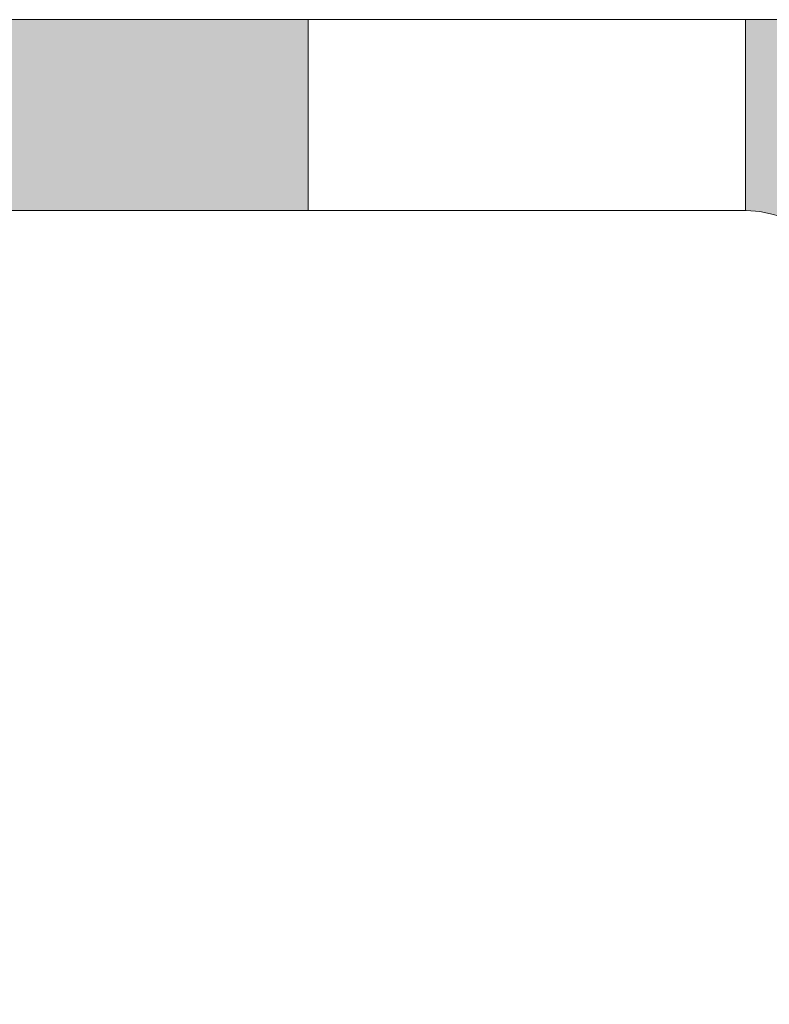
# Model space of a CAD drawing. Units: millimetres. Extents: x 641 to 10693, y -6933 to 619.
# Drawn here: x 1138 to 1150, y -64 to -48 of the extents above; entities that cross this region are included whole.
import ezdxf

# ---------------------------------------------------------------- set-up
doc = ezdxf.new("R2010")
doc.units = ezdxf.units.MM
doc.layers.add('A-DETL-GENF', color=92, linetype='Continuous', lineweight=13)
doc.layers.add('Dim', color=8, linetype='Continuous')

# ---------------------------------------------------------------- blocks, each defined once
blk = doc.blocks.new('defdsdsfd')
at = {"layer": 'A-DETL-GENF'}
h = blk.add_hatch(color=9, dxfattribs=at)
h.dxf.hatch_style = 1
h.paths.add_polyline_path([(-245.318, 1205.516), (-245.318, 1202.461), (-236.318, 1202.461), (-236.318, 1205.516)])
h = blk.add_hatch(color=9, dxfattribs=at)
h.dxf.hatch_style = 1
h.paths.add_polyline_path([(-223.956, 1201.516), (-219.809, 1201.516), (-219.809, 1204.059, 0.414214), (-221.266, 1205.516), (-229.318, 1205.516), (-229.318, 1202.461), (-229.309, 1202.461, -0.412554), (-227.818, 1200.99), (-227.818, 1183.016), (-226.085, 1183.016), (-224.818, 1185.442, 0.155097), (-225.088, 1186.294, -0.311292), (-225.105, 1187.713, 0.149001), (-224.818, 1188.656), (-224.818, 1200.613, -0.423376)])
at = {"layer": 'A-DETL-GENF', "color": 7}
for p, q in [((-288.808, 1205.516), (-221.266, 1205.516)), ((-221.266, 1205.516), (-288.808, 1205.516)), ((-236.318, 1205.516), (-236.318, 1202.461)), ((-236.318, 1205.516), (-236.318, 1202.461)), ((-236.318, 1205.516), (-236.318, 1202.461)), ((-236.318, 1205.516), (-236.318, 1202.461)), ((-236.318, 1205.516), (-236.318, 1202.461)), ((-236.318, 1205.516), (-236.318, 1202.461)), ((-236.318, 1205.516), (-236.318, 1202.461)), ((-236.318, 1205.516), (-236.318, 1202.461)), ((-236.318, 1205.516), (-236.318, 1202.461)), ((-236.318, 1205.516), (-236.318, 1202.461)), ((-236.318, 1205.516), (-236.318, 1202.461)), ((-236.318, 1205.516), (-236.318, 1202.461)), ((-236.318, 1205.516), (-236.318, 1202.461)), ((-236.318, 1205.516), (-236.318, 1202.461)), ((-236.318, 1205.516), (-236.318, 1202.461)), ((-236.318, 1205.516), (-236.318, 1202.461)), ((-236.318, 1205.516), (-236.318, 1202.461)), ((-236.318, 1205.516), (-236.318, 1202.461)), ((-236.318, 1205.516), (-236.318, 1202.461)), ((-236.318, 1205.516), (-236.318, 1202.461)), ((-236.318, 1205.516), (-236.318, 1202.461)), ((-236.318, 1205.516), (-236.318, 1202.461)), ((-236.318, 1205.516), (-236.318, 1202.461)), ((-236.318, 1205.516), (-236.318, 1202.461)), ((-236.318, 1205.516), (-236.318, 1202.461)), ((-236.318, 1205.516), (-236.318, 1202.461)), ((-236.318, 1205.516), (-236.318, 1202.461)), ((-236.318, 1205.516), (-236.318, 1202.461)), ((-236.318, 1205.516), (-236.318, 1202.461)), ((-236.318, 1205.516), (-236.318, 1202.461)), ((-236.318, 1205.516), (-236.318, 1202.461)), ((-236.318, 1205.516), (-236.318, 1202.461)), ((-236.318, 1205.516), (-236.318, 1202.461)), ((-236.318, 1205.516), (-236.318, 1202.461)), ((-236.318, 1205.516), (-236.318, 1202.461)), ((-236.318, 1205.516), (-236.318, 1202.461)), ((-236.318, 1205.516), (-236.318, 1202.461)), ((-236.318, 1205.516), (-236.318, 1202.461)), ((-236.318, 1205.516), (-236.318, 1202.461)), ((-236.318, 1205.516), (-236.318, 1202.461)), ((-236.318, 1205.516), (-236.318, 1202.461)), ((-236.318, 1205.516), (-236.318, 1202.461)), ((-236.318, 1205.516), (-236.318, 1202.461)), ((-236.318, 1205.516), (-236.318, 1202.461)), ((-236.318, 1205.516), (-236.318, 1202.461)), ((-236.318, 1205.516), (-236.318, 1202.461)), ((-236.318, 1205.516), (-236.318, 1202.461)), ((-236.318, 1205.516), (-236.318, 1202.461)), ((-229.318, 1205.516), (-236.318, 1205.516)), ((-236.318, 1205.516), (-236.318, 1205.516)), ((-236.318, 1205.516), (-229.318, 1205.516)), ((-229.318, 1205.516), (-236.318, 1205.516)), ((-236.318, 1205.516), (-236.318, 1205.516)), ((-236.318, 1205.516), (-229.318, 1205.516)), ((-229.318, 1205.516), (-236.318, 1205.516)), ((-236.318, 1205.516), (-236.318, 1205.516)), ((-236.318, 1205.516), (-229.318, 1205.516)), ((-229.318, 1205.516), (-236.318, 1205.516)), ((-236.318, 1205.516), (-236.318, 1205.516)), ((-236.318, 1205.516), (-229.318, 1205.516)), ((-229.318, 1205.516), (-236.318, 1205.516)), ((-236.318, 1205.516), (-236.318, 1205.516)), ((-236.318, 1205.516), (-229.318, 1205.516)), ((-229.318, 1205.516), (-236.318, 1205.516)), ((-236.318, 1205.516), (-236.318, 1205.516)), ((-236.318, 1205.516), (-229.318, 1205.516)), ((-229.318, 1205.516), (-236.318, 1205.516)), ((-236.318, 1205.516), (-236.318, 1205.516)), ((-236.318, 1205.516), (-229.318, 1205.516)), ((-229.318, 1205.516), (-236.318, 1205.516)), ((-236.318, 1205.516), (-236.318, 1205.516)), ((-236.318, 1205.516), (-229.318, 1205.516)), ((-229.318, 1205.516), (-236.318, 1205.516)), ((-236.318, 1205.516), (-236.318, 1205.516)), ((-236.318, 1205.516), (-229.318, 1205.516)), ((-229.318, 1205.516), (-236.318, 1205.516)), ((-236.318, 1205.516), (-236.318, 1205.516)), ((-236.318, 1205.516), (-229.318, 1205.516)), ((-229.318, 1205.516), (-236.318, 1205.516)), ((-236.318, 1205.516), (-236.318, 1205.516)), ((-236.318, 1205.516), (-229.318, 1205.516)), ((-229.318, 1205.516), (-236.318, 1205.516)), ((-236.318, 1205.516), (-236.318, 1205.516)), ((-236.318, 1205.516), (-229.318, 1205.516)), ((-229.318, 1205.516), (-236.318, 1205.516)), ((-236.318, 1205.516), (-236.318, 1205.516)), ((-236.318, 1205.516), (-229.318, 1205.516)), ((-229.318, 1205.516), (-236.318, 1205.516)), ((-236.318, 1205.516), (-236.318, 1205.516)), ((-236.318, 1205.516), (-229.318, 1205.516)), ((-229.318, 1205.516), (-236.318, 1205.516)), ((-236.318, 1205.516), (-236.318, 1205.516)), ((-236.318, 1205.516), (-229.318, 1205.516)), ((-229.318, 1205.516), (-236.318, 1205.516)), ((-236.318, 1205.516), (-236.318, 1205.516)), ((-236.318, 1205.516), (-229.318, 1205.516)), ((-229.318, 1205.516), (-236.318, 1205.516)), ((-236.318, 1205.516), (-236.318, 1205.516)), ((-236.318, 1205.516), (-229.318, 1205.516)), ((-229.318, 1205.516), (-236.318, 1205.516)), ((-236.318, 1205.516), (-236.318, 1205.516)), ((-236.318, 1205.516), (-229.318, 1205.516)), ((-229.318, 1205.516), (-236.318, 1205.516)), ((-236.318, 1205.516), (-236.318, 1205.516)), ((-236.318, 1205.516), (-229.318, 1205.516)), ((-229.318, 1205.516), (-236.318, 1205.516)), ((-236.318, 1205.516), (-236.318, 1205.516)), ((-236.318, 1205.516), (-229.318, 1205.516)), ((-229.318, 1205.516), (-236.318, 1205.516)), ((-236.318, 1205.516), (-236.318, 1205.516)), ((-236.318, 1205.516), (-229.318, 1205.516)), ((-229.318, 1205.516), (-236.318, 1205.516)), ((-236.318, 1205.516), (-236.318, 1205.516)), ((-236.318, 1205.516), (-229.318, 1205.516)), ((-229.318, 1205.516), (-236.318, 1205.516)), ((-236.318, 1205.516), (-236.318, 1205.516)), ((-236.318, 1205.516), (-229.318, 1205.516)), ((-229.318, 1205.516), (-236.318, 1205.516)), ((-236.318, 1205.516), (-236.318, 1205.516)), ((-236.318, 1205.516), (-229.318, 1205.516)), ((-229.318, 1205.516), (-236.318, 1205.516)), ((-236.318, 1205.516), (-236.318, 1205.516)), ((-236.318, 1205.516), (-229.318, 1205.516)), ((-229.318, 1205.516), (-236.318, 1205.516)), ((-236.318, 1205.516), (-236.318, 1205.516)), ((-236.318, 1205.516), (-229.318, 1205.516)), ((-229.318, 1205.516), (-236.318, 1205.516)), ((-236.318, 1205.516), (-236.318, 1205.516)), ((-236.318, 1205.516), (-229.318, 1205.516)), ((-229.318, 1205.516), (-236.318, 1205.516)), ((-236.318, 1205.516), (-236.318, 1205.516)), ((-236.318, 1205.516), (-229.318, 1205.516)), ((-229.318, 1205.516), (-236.318, 1205.516)), ((-236.318, 1205.516), (-236.318, 1205.516)), ((-236.318, 1205.516), (-229.318, 1205.516)), ((-229.318, 1205.516), (-236.318, 1205.516)), ((-236.318, 1205.516), (-236.318, 1205.516)), ((-236.318, 1205.516), (-229.318, 1205.516)), ((-229.318, 1205.516), (-236.318, 1205.516)), ((-236.318, 1205.516), (-236.318, 1205.516)), ((-236.318, 1205.516), (-229.318, 1205.516)), ((-229.318, 1205.516), (-236.318, 1205.516)), ((-236.318, 1205.516), (-236.318, 1205.516)), ((-236.318, 1205.516), (-229.318, 1205.516)), ((-229.318, 1205.516), (-236.318, 1205.516)), ((-236.318, 1205.516), (-236.318, 1205.516)), ((-236.318, 1205.516), (-229.318, 1205.516)), ((-229.318, 1205.516), (-236.318, 1205.516)), ((-236.318, 1205.516), (-236.318, 1205.516)), ((-236.318, 1205.516), (-229.318, 1205.516)), ((-229.318, 1205.516), (-236.318, 1205.516)), ((-236.318, 1205.516), (-236.318, 1205.516)), ((-236.318, 1205.516), (-229.318, 1205.516)), ((-229.318, 1205.516), (-236.318, 1205.516)), ((-236.318, 1205.516), (-236.318, 1205.516)), ((-236.318, 1205.516), (-229.318, 1205.516)), ((-229.318, 1205.516), (-236.318, 1205.516)), ((-236.318, 1205.516), (-236.318, 1205.516)), ((-236.318, 1205.516), (-229.318, 1205.516)), ((-229.318, 1205.516), (-236.318, 1205.516)), ((-236.318, 1205.516), (-236.318, 1205.516)), ((-236.318, 1205.516), (-229.318, 1205.516)), ((-229.318, 1205.516), (-236.318, 1205.516)), ((-236.318, 1205.516), (-236.318, 1205.516)), ((-236.318, 1205.516), (-229.318, 1205.516)), ((-229.318, 1205.516), (-236.318, 1205.516)), ((-236.318, 1205.516), (-236.318, 1205.516)), ((-236.318, 1205.516), (-229.318, 1205.516)), ((-229.318, 1205.516), (-236.318, 1205.516)), ((-236.318, 1205.516), (-236.318, 1205.516)), ((-236.318, 1205.516), (-229.318, 1205.516)), ((-229.318, 1205.516), (-236.318, 1205.516)), ((-236.318, 1205.516), (-236.318, 1205.516)), ((-236.318, 1205.516), (-229.318, 1205.516)), ((-229.318, 1205.516), (-236.318, 1205.516)), ((-236.318, 1205.516), (-236.318, 1205.516)), ((-236.318, 1205.516), (-229.318, 1205.516)), ((-229.318, 1205.516), (-236.318, 1205.516)), ((-236.318, 1205.516), (-236.318, 1205.516)), ((-236.318, 1205.516), (-229.318, 1205.516)), ((-229.318, 1205.516), (-236.318, 1205.516)), ((-236.318, 1205.516), (-236.318, 1205.516)), ((-236.318, 1205.516), (-229.318, 1205.516)), ((-229.318, 1205.516), (-236.318, 1205.516)), ((-236.318, 1205.516), (-236.318, 1205.516)), ((-236.318, 1205.516), (-229.318, 1205.516)), ((-229.318, 1205.516), (-236.318, 1205.516)), ((-236.318, 1205.516), (-236.318, 1205.516)), ((-236.318, 1205.516), (-229.318, 1205.516)), ((-229.318, 1205.516), (-236.318, 1205.516)), ((-236.318, 1205.516), (-236.318, 1205.516)), ((-236.318, 1205.516), (-229.318, 1205.516)), ((-229.318, 1202.461), (-229.318, 1205.516)), ((-229.318, 1202.461), (-229.318, 1205.516)), ((-229.318, 1202.461), (-229.318, 1205.516)), ((-229.318, 1202.461), (-229.318, 1205.516)), ((-229.318, 1202.461), (-229.318, 1205.516)), ((-229.318, 1202.461), (-229.318, 1205.516)), ((-229.318, 1202.461), (-229.318, 1205.516)), ((-229.318, 1202.461), (-229.318, 1205.516)), ((-229.318, 1202.461), (-229.318, 1205.516)), ((-229.318, 1202.461), (-229.318, 1205.516)), ((-229.318, 1202.461), (-229.318, 1205.516)), ((-229.318, 1202.461), (-229.318, 1205.516)), ((-229.318, 1202.461), (-229.318, 1205.516)), ((-229.318, 1202.461), (-229.318, 1205.516)), ((-229.318, 1202.461), (-229.318, 1205.516)), ((-229.318, 1202.461), (-229.318, 1205.516)), ((-229.318, 1202.461), (-229.318, 1205.516)), ((-229.318, 1202.461), (-229.318, 1205.516)), ((-229.318, 1202.461), (-229.318, 1205.516)), ((-229.318, 1202.461), (-229.318, 1205.516)), ((-229.318, 1202.461), (-229.318, 1205.516)), ((-229.318, 1202.461), (-229.318, 1205.516)), ((-229.318, 1202.461), (-229.318, 1205.516)), ((-229.318, 1202.461), (-229.318, 1205.516)), ((-229.318, 1202.461), (-229.318, 1205.516)), ((-229.318, 1202.461), (-229.318, 1205.516)), ((-229.318, 1202.461), (-229.318, 1205.516)), ((-229.318, 1202.461), (-229.318, 1205.516)), ((-229.318, 1202.461), (-229.318, 1205.516)), ((-229.318, 1202.461), (-229.318, 1205.516)), ((-229.318, 1202.461), (-229.318, 1205.516)), ((-229.318, 1202.461), (-229.318, 1205.516)), ((-229.318, 1202.461), (-229.318, 1205.516)), ((-229.318, 1202.461), (-229.318, 1205.516)), ((-229.318, 1202.461), (-229.318, 1205.516)), ((-229.318, 1202.461), (-229.318, 1205.516)), ((-229.318, 1202.461), (-229.318, 1205.516)), ((-229.318, 1202.461), (-229.318, 1205.516)), ((-229.318, 1202.461), (-229.318, 1205.516)), ((-229.318, 1202.461), (-229.318, 1205.516)), ((-229.318, 1202.461), (-229.318, 1205.516)), ((-229.318, 1202.461), (-229.318, 1205.516)), ((-229.318, 1202.461), (-229.318, 1205.516)), ((-229.318, 1202.461), (-229.318, 1205.516)), ((-229.318, 1202.461), (-229.318, 1205.516)), ((-229.318, 1202.461), (-229.318, 1205.516)), ((-229.318, 1202.461), (-229.318, 1205.516)), ((-229.318, 1202.461), (-229.318, 1205.516)), ((-229.318, 1205.516), (-229.318, 1205.516)), ((-229.318, 1205.516), (-229.318, 1205.516)), ((-229.318, 1205.516), (-229.318, 1205.516)), ((-229.318, 1205.516), (-229.318, 1205.516)), ((-229.318, 1205.516), (-229.318, 1205.516)), ((-229.318, 1205.516), (-229.318, 1205.516)), ((-229.318, 1205.516), (-229.318, 1205.516)), ((-229.318, 1205.516), (-229.318, 1205.516)), ((-229.318, 1205.516), (-229.318, 1205.516)), ((-229.318, 1205.516), (-229.318, 1205.516)), ((-229.318, 1205.516), (-229.318, 1205.516)), ((-229.318, 1205.516), (-229.318, 1205.516)), ((-229.318, 1205.516), (-229.318, 1205.516)), ((-229.318, 1205.516), (-229.318, 1205.516)), ((-229.318, 1205.516), (-229.318, 1205.516)), ((-229.318, 1205.516), (-229.318, 1205.516)), ((-229.318, 1205.516), (-229.318, 1205.516)), ((-229.318, 1205.516), (-229.318, 1205.516)), ((-229.318, 1205.516), (-229.318, 1205.516)), ((-229.318, 1205.516), (-229.318, 1205.516)), ((-229.318, 1205.516), (-229.318, 1205.516)), ((-229.318, 1205.516), (-229.318, 1205.516)), ((-229.318, 1205.516), (-229.318, 1205.516)), ((-229.318, 1205.516), (-229.318, 1205.516)), ((-229.318, 1205.516), (-229.318, 1205.516)), ((-229.318, 1205.516), (-229.318, 1205.516)), ((-229.318, 1205.516), (-229.318, 1205.516)), ((-229.318, 1205.516), (-229.318, 1205.516)), ((-229.318, 1205.516), (-229.318, 1205.516)), ((-229.318, 1205.516), (-229.318, 1205.516)), ((-229.318, 1205.516), (-229.318, 1205.516)), ((-229.318, 1205.516), (-229.318, 1205.516)), ((-229.318, 1205.516), (-229.318, 1205.516)), ((-229.318, 1205.516), (-229.318, 1205.516)), ((-229.318, 1205.516), (-229.318, 1205.516)), ((-229.318, 1205.516), (-229.318, 1205.516)), ((-229.318, 1205.516), (-229.318, 1205.516)), ((-229.318, 1205.516), (-229.318, 1205.516)), ((-229.318, 1205.516), (-229.318, 1205.516)), ((-229.318, 1205.516), (-229.318, 1205.516)), ((-229.318, 1205.516), (-229.318, 1205.516)), ((-229.318, 1205.516), (-229.318, 1205.516)), ((-229.318, 1205.516), (-229.318, 1205.516)), ((-229.318, 1205.516), (-229.318, 1205.516)), ((-229.318, 1205.516), (-229.318, 1205.516)), ((-229.318, 1205.516), (-229.318, 1205.516)), ((-229.318, 1205.516), (-229.318, 1205.516)), ((-229.318, 1205.516), (-229.318, 1205.516)), ((-229.309, 1202.461), (-253.821, 1202.461)), ((-253.821, 1202.461), (-229.309, 1202.461)), ((-229.318, 1202.461), (-236.318, 1202.461)), ((-236.318, 1202.461), (-236.318, 1202.461)), ((-236.318, 1202.461), (-229.318, 1202.461)), ((-229.318, 1202.461), (-236.318, 1202.461)), ((-236.318, 1202.461), (-236.318, 1202.461)), ((-236.318, 1202.461), (-229.318, 1202.461)), ((-229.318, 1202.461), (-236.318, 1202.461)), ((-236.318, 1202.461), (-236.318, 1202.461)), ((-236.318, 1202.461), (-229.318, 1202.461)), ((-229.318, 1202.461), (-236.318, 1202.461)), ((-236.318, 1202.461), (-236.318, 1202.461)), ((-236.318, 1202.461), (-229.318, 1202.461)), ((-229.318, 1202.461), (-236.318, 1202.461)), ((-236.318, 1202.461), (-236.318, 1202.461)), ((-236.318, 1202.461), (-229.318, 1202.461)), ((-229.318, 1202.461), (-236.318, 1202.461)), ((-236.318, 1202.461), (-236.318, 1202.461)), ((-236.318, 1202.461), (-229.318, 1202.461)), ((-229.318, 1202.461), (-236.318, 1202.461)), ((-236.318, 1202.461), (-236.318, 1202.461)), ((-236.318, 1202.461), (-229.318, 1202.461)), ((-229.318, 1202.461), (-236.318, 1202.461)), ((-236.318, 1202.461), (-236.318, 1202.461)), ((-236.318, 1202.461), (-229.318, 1202.461)), ((-229.318, 1202.461), (-236.318, 1202.461)), ((-236.318, 1202.461), (-236.318, 1202.461)), ((-236.318, 1202.461), (-229.318, 1202.461)), ((-229.318, 1202.461), (-236.318, 1202.461)), ((-236.318, 1202.461), (-236.318, 1202.461)), ((-236.318, 1202.461), (-229.318, 1202.461)), ((-229.318, 1202.461), (-236.318, 1202.461)), ((-236.318, 1202.461), (-236.318, 1202.461)), ((-236.318, 1202.461), (-229.318, 1202.461)), ((-229.318, 1202.461), (-236.318, 1202.461)), ((-236.318, 1202.461), (-236.318, 1202.461)), ((-236.318, 1202.461), (-229.318, 1202.461)), ((-229.318, 1202.461), (-236.318, 1202.461)), ((-236.318, 1202.461), (-236.318, 1202.461)), ((-236.318, 1202.461), (-229.318, 1202.461)), ((-229.318, 1202.461), (-236.318, 1202.461)), ((-236.318, 1202.461), (-236.318, 1202.461)), ((-236.318, 1202.461), (-229.318, 1202.461)), ((-229.318, 1202.461), (-236.318, 1202.461)), ((-236.318, 1202.461), (-236.318, 1202.461)), ((-236.318, 1202.461), (-229.318, 1202.461)), ((-229.318, 1202.461), (-236.318, 1202.461)), ((-236.318, 1202.461), (-236.318, 1202.461)), ((-236.318, 1202.461), (-229.318, 1202.461)), ((-229.318, 1202.461), (-236.318, 1202.461)), ((-236.318, 1202.461), (-236.318, 1202.461)), ((-236.318, 1202.461), (-229.318, 1202.461)), ((-229.318, 1202.461), (-236.318, 1202.461)), ((-236.318, 1202.461), (-236.318, 1202.461)), ((-236.318, 1202.461), (-229.318, 1202.461)), ((-229.318, 1202.461), (-236.318, 1202.461)), ((-236.318, 1202.461), (-236.318, 1202.461)), ((-236.318, 1202.461), (-229.318, 1202.461)), ((-229.318, 1202.461), (-236.318, 1202.461)), ((-236.318, 1202.461), (-236.318, 1202.461)), ((-236.318, 1202.461), (-229.318, 1202.461)), ((-229.318, 1202.461), (-236.318, 1202.461)), ((-236.318, 1202.461), (-236.318, 1202.461)), ((-236.318, 1202.461), (-229.318, 1202.461)), ((-229.318, 1202.461), (-236.318, 1202.461)), ((-236.318, 1202.461), (-236.318, 1202.461)), ((-236.318, 1202.461), (-229.318, 1202.461)), ((-229.318, 1202.461), (-236.318, 1202.461)), ((-236.318, 1202.461), (-236.318, 1202.461)), ((-236.318, 1202.461), (-229.318, 1202.461)), ((-229.318, 1202.461), (-236.318, 1202.461)), ((-236.318, 1202.461), (-236.318, 1202.461)), ((-236.318, 1202.461), (-229.318, 1202.461)), ((-229.318, 1202.461), (-236.318, 1202.461)), ((-236.318, 1202.461), (-236.318, 1202.461)), ((-236.318, 1202.461), (-229.318, 1202.461)), ((-229.318, 1202.461), (-236.318, 1202.461)), ((-236.318, 1202.461), (-236.318, 1202.461)), ((-236.318, 1202.461), (-229.318, 1202.461)), ((-229.318, 1202.461), (-236.318, 1202.461)), ((-236.318, 1202.461), (-236.318, 1202.461)), ((-236.318, 1202.461), (-229.318, 1202.461)), ((-229.318, 1202.461), (-236.318, 1202.461)), ((-236.318, 1202.461), (-236.318, 1202.461)), ((-236.318, 1202.461), (-229.318, 1202.461)), ((-229.318, 1202.461), (-236.318, 1202.461)), ((-236.318, 1202.461), (-236.318, 1202.461)), ((-236.318, 1202.461), (-229.318, 1202.461)), ((-229.318, 1202.461), (-236.318, 1202.461)), ((-236.318, 1202.461), (-236.318, 1202.461)), ((-236.318, 1202.461), (-229.318, 1202.461)), ((-229.318, 1202.461), (-236.318, 1202.461)), ((-236.318, 1202.461), (-236.318, 1202.461)), ((-236.318, 1202.461), (-229.318, 1202.461)), ((-229.318, 1202.461), (-236.318, 1202.461)), ((-236.318, 1202.461), (-236.318, 1202.461)), ((-236.318, 1202.461), (-229.318, 1202.461)), ((-229.318, 1202.461), (-236.318, 1202.461)), ((-236.318, 1202.461), (-236.318, 1202.461)), ((-236.318, 1202.461), (-229.318, 1202.461)), ((-229.318, 1202.461), (-236.318, 1202.461)), ((-236.318, 1202.461), (-236.318, 1202.461)), ((-236.318, 1202.461), (-229.318, 1202.461)), ((-229.318, 1202.461), (-236.318, 1202.461)), ((-236.318, 1202.461), (-236.318, 1202.461)), ((-236.318, 1202.461), (-229.318, 1202.461)), ((-229.318, 1202.461), (-236.318, 1202.461)), ((-236.318, 1202.461), (-236.318, 1202.461)), ((-236.318, 1202.461), (-229.318, 1202.461)), ((-229.318, 1202.461), (-236.318, 1202.461)), ((-236.318, 1202.461), (-236.318, 1202.461)), ((-236.318, 1202.461), (-229.318, 1202.461)), ((-229.318, 1202.461), (-236.318, 1202.461)), ((-236.318, 1202.461), (-236.318, 1202.461)), ((-236.318, 1202.461), (-229.318, 1202.461)), ((-229.318, 1202.461), (-236.318, 1202.461)), ((-236.318, 1202.461), (-236.318, 1202.461)), ((-236.318, 1202.461), (-229.318, 1202.461)), ((-229.318, 1202.461), (-236.318, 1202.461)), ((-236.318, 1202.461), (-236.318, 1202.461)), ((-236.318, 1202.461), (-229.318, 1202.461)), ((-229.318, 1202.461), (-236.318, 1202.461)), ((-236.318, 1202.461), (-236.318, 1202.461)), ((-236.318, 1202.461), (-229.318, 1202.461)), ((-229.318, 1202.461), (-236.318, 1202.461)), ((-236.318, 1202.461), (-236.318, 1202.461)), ((-236.318, 1202.461), (-229.318, 1202.461)), ((-229.318, 1202.461), (-236.318, 1202.461)), ((-236.318, 1202.461), (-236.318, 1202.461)), ((-236.318, 1202.461), (-229.318, 1202.461)), ((-229.318, 1202.461), (-236.318, 1202.461)), ((-236.318, 1202.461), (-236.318, 1202.461)), ((-236.318, 1202.461), (-229.318, 1202.461)), ((-229.318, 1202.461), (-236.318, 1202.461)), ((-236.318, 1202.461), (-236.318, 1202.461)), ((-236.318, 1202.461), (-229.318, 1202.461)), ((-229.318, 1202.461), (-236.318, 1202.461)), ((-236.318, 1202.461), (-236.318, 1202.461)), ((-236.318, 1202.461), (-229.318, 1202.461)), ((-229.318, 1202.461), (-236.318, 1202.461)), ((-236.318, 1202.461), (-236.318, 1202.461)), ((-236.318, 1202.461), (-229.318, 1202.461)), ((-229.318, 1202.461), (-236.318, 1202.461)), ((-236.318, 1202.461), (-236.318, 1202.461)), ((-236.318, 1202.461), (-229.318, 1202.461)), ((-229.318, 1202.461), (-229.318, 1202.461)), ((-229.318, 1202.461), (-229.318, 1202.461)), ((-229.318, 1202.461), (-229.318, 1202.461)), ((-229.318, 1202.461), (-229.318, 1202.461)), ((-229.318, 1202.461), (-229.318, 1202.461)), ((-229.318, 1202.461), (-229.318, 1202.461)), ((-229.318, 1202.461), (-229.318, 1202.461)), ((-229.318, 1202.461), (-229.318, 1202.461)), ((-229.318, 1202.461), (-229.318, 1202.461)), ((-229.318, 1202.461), (-229.318, 1202.461)), ((-229.318, 1202.461), (-229.318, 1202.461)), ((-229.318, 1202.461), (-229.318, 1202.461)), ((-229.318, 1202.461), (-229.318, 1202.461)), ((-229.318, 1202.461), (-229.318, 1202.461)), ((-229.318, 1202.461), (-229.318, 1202.461)), ((-229.318, 1202.461), (-229.318, 1202.461)), ((-229.318, 1202.461), (-229.318, 1202.461)), ((-229.318, 1202.461), (-229.318, 1202.461)), ((-229.318, 1202.461), (-229.318, 1202.461)), ((-229.318, 1202.461), (-229.318, 1202.461)), ((-229.318, 1202.461), (-229.318, 1202.461)), ((-229.318, 1202.461), (-229.318, 1202.461)), ((-229.318, 1202.461), (-229.318, 1202.461)), ((-229.318, 1202.461), (-229.318, 1202.461)), ((-229.318, 1202.461), (-229.318, 1202.461)), ((-229.318, 1202.461), (-229.318, 1202.461)), ((-229.318, 1202.461), (-229.318, 1202.461)), ((-229.318, 1202.461), (-229.318, 1202.461)), ((-229.318, 1202.461), (-229.318, 1202.461)), ((-229.318, 1202.461), (-229.318, 1202.461)), ((-229.318, 1202.461), (-229.318, 1202.461)), ((-229.318, 1202.461), (-229.318, 1202.461)), ((-229.318, 1202.461), (-229.318, 1202.461)), ((-229.318, 1202.461), (-229.318, 1202.461)), ((-229.318, 1202.461), (-229.318, 1202.461)), ((-229.318, 1202.461), (-229.318, 1202.461)), ((-229.318, 1202.461), (-229.318, 1202.461)), ((-229.318, 1202.461), (-229.318, 1202.461)), ((-229.318, 1202.461), (-229.318, 1202.461)), ((-229.318, 1202.461), (-229.318, 1202.461)), ((-229.318, 1202.461), (-229.318, 1202.461)), ((-229.318, 1202.461), (-229.318, 1202.461)), ((-229.318, 1202.461), (-229.318, 1202.461)), ((-229.318, 1202.461), (-229.318, 1202.461)), ((-229.318, 1202.461), (-229.318, 1202.461)), ((-229.318, 1202.461), (-229.318, 1202.461)), ((-229.318, 1202.461), (-229.318, 1202.461)), ((-229.318, 1202.461), (-229.318, 1202.461))]:
    blk.add_line(p, q, dxfattribs=at)
blk.add_arc((-229.303, 1200.976), 1.486, 359.4454, 90.2297, dxfattribs=at)

msp = doc.modelspace()

# ---------------------------------------------------------------- block references
at = {"layer": 'Dim', "color": 7}
msp.add_blockref('defdsdsfd', (1378.738, -1253.578), dxfattribs=at)

doc.saveas('drawing.dxf')
